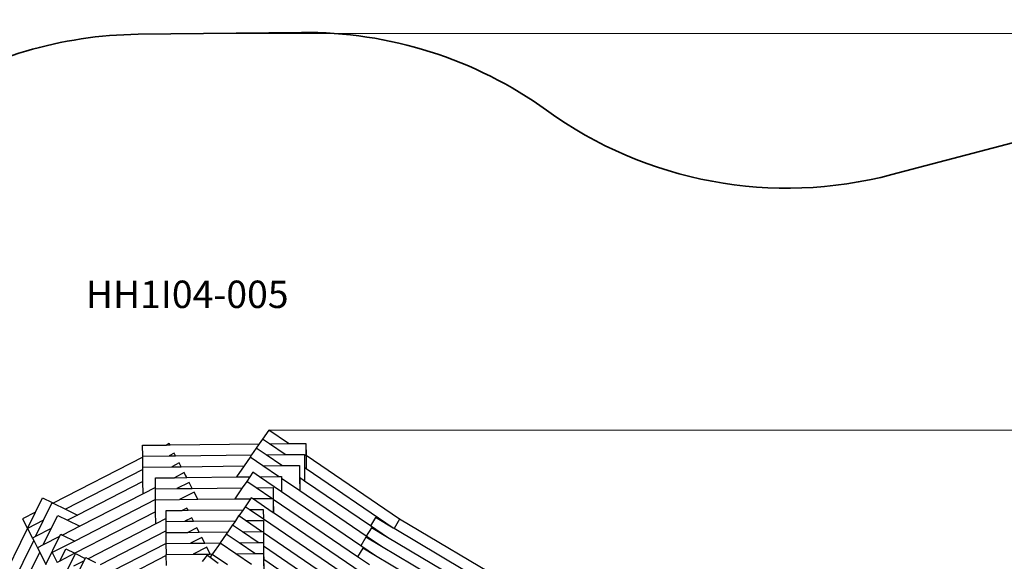
# Model space of a CAD drawing. Units: millimetres. Extents: x -5449 to 6455, y -5588 to 3194.
# Drawn here: x -1108 to 2486, y 1217 to 3194 of the extents above; entities that cross this region are included whole.
import ezdxf

# ---------------------------------------------------------------- set-up
doc = ezdxf.new("R2010")
doc.units = ezdxf.units.MM
for name, color, linetype, lineweight in [('Артикул', 10, 'Continuous', 5), ('Зона безопасности', 140, 'Continuous', 35), ('Размеры', 10, 'Continuous', 5)]:
    doc.layers.add(name, color=color, linetype=linetype, lineweight=lineweight)
doc.dimstyles.new('размеры Маф', dxfattribs={"dimtxt": 150, "dimasz": 50, "dimexe": 50, "dimexo": 0.0625, "dimgap": 0.09, "dimtad": 1, "dimdec": 0, "dimzin": 0, "dimdsep": 46, "dimtxsty": 'Standard', "dimblk": 'ARCHTICK', "dimcen": 0.09, "dimdle": 50, "dimclrd": 256, "dimclre": 256, "dimclrt": 256, "dimadec": 0, "dimazin": 0, "dimtfac": 1, "dimtdec": 0, "dimtix": 1, "dimtofl": 0, "dimtmove": 0, "dimatfit": 3, "dimfxl": 1, "dimtolj": 1, "dimtzin": 0, "dimlwd": -1, "dimlwe": -1, "dimarcsym": 1})

# ---------------------------------------------------------------- blocks, each defined once
blk = doc.blocks.new('_ArchTick')
at = {"color": 0, "linetype": 'ByBlock', "const_width": 0.15}
blk.add_lwpolyline([(-0.5, -0.5), (0.5, 0.5)], dxfattribs=at)
blk = doc.blocks.new('*D12')
at = {"layer": 'Defpoints', "color": 0, "transparency": 16777216}
for p in [(-5399.3, 1506), (4843.4, 1410.9), (4843.4, -5538.5)]:
    blk.add_point(p, dxfattribs=at)
at = {"layer": 'Размеры', "transparency": 16777216}
for p, q in [((-5399.3, 1505.9), (-5399.3, -5588.5)), ((4843.4, 1410.8), (4843.4, -5588.5)), ((-5449.3, -5538.5), (4893.4, -5538.5))]:
    blk.add_line(p, q, dxfattribs=at)
at = {"layer": 'Размеры', "transparency": 16777216, "xscale": 50, "yscale": 50, "zscale": 50, "rotation": 180}
blk.add_blockref('_ArchTick', (-5399.3, -5538.5), dxfattribs=at)
at = {"layer": 'Размеры', "transparency": 16777216, "xscale": 50, "yscale": 50, "zscale": 50}
blk.add_blockref('_ArchTick', (4843.4, -5538.5), dxfattribs=at)
at = {"layer": 'Размеры', "transparency": 16777216, "insert": (-278, -5463.4), "char_height": 150, "attachment_point": 5}
blk.add_mtext('\\A1;10243', dxfattribs=at)
blk = doc.blocks.new('*D13')
at = {"layer": 'Defpoints', "color": 0, "transparency": 16777216}
for p in [(-3879.5, 1415.6), (3344.7, 1423.1), (3344.7, -5123.2)]:
    blk.add_point(p, dxfattribs=at)
at = {"layer": 'Размеры', "transparency": 16777216}
for p, q in [((-3879.5, 1415.6), (-3879.5, -5173.2)), ((3344.7, 1423), (3344.7, -5173.2)), ((-3929.5, -5123.2), (3394.7, -5123.2))]:
    blk.add_line(p, q, dxfattribs=at)
at = {"layer": 'Размеры', "transparency": 16777216, "xscale": 50, "yscale": 50, "zscale": 50, "rotation": 180}
blk.add_blockref('_ArchTick', (-3879.5, -5123.2), dxfattribs=at)
at = {"layer": 'Размеры', "transparency": 16777216, "xscale": 50, "yscale": 50, "zscale": 50}
blk.add_blockref('_ArchTick', (3344.7, -5123.2), dxfattribs=at)
at = {"layer": 'Размеры', "transparency": 16777216, "insert": (-267.4, -5048.1), "char_height": 150, "attachment_point": 5}
blk.add_mtext('\\A1;7224', dxfattribs=at)
blk = doc.blocks.new('*D14')
at = {"layer": 'Defpoints', "color": 0, "transparency": 16777216}
for p in [(-377.8, 3143.7), (6404.7, 3143.7), (1718.4, -4578.2)]:
    blk.add_point(p, dxfattribs=at)
at = {"layer": 'Размеры', "transparency": 16777216}
for p, q in [((6404.7, -4628.2), (6404.7, 3193.7)), ((-377.8, 3143.7), (6454.7, 3143.7)), ((1718.5, -4578.2), (6454.7, -4578.2))]:
    blk.add_line(p, q, dxfattribs=at)
at = {"layer": 'Размеры', "transparency": 16777216, "xscale": 50, "yscale": 50, "zscale": 50}
for p, rotation in [((6404.7, 3143.7), 90), ((6404.7, -4578.2), 270)]:
    blk.add_blockref('_ArchTick', p, dxfattribs=dict(at, rotation=rotation))
at = {"layer": 'Размеры', "transparency": 16777216, "insert": (6329.6, -717.2), "char_height": 150, "attachment_point": 5, "rotation": 90}
blk.add_mtext('\\A1;7722', dxfattribs=at)
blk = doc.blocks.new('*D15')
at = {"layer": 'Defpoints', "color": 0, "transparency": 16777216}
for p in [(-199.1, 1695.9), (5890.1, 1695.9), (-2258.6, -3064)]:
    blk.add_point(p, dxfattribs=at)
at = {"layer": 'Размеры', "transparency": 16777216}
for p, q in [((5890.1, -3114), (5890.1, 1745.9)), ((-199.1, 1695.9), (5940.1, 1695.9)), ((-2258.6, -3064), (5940.1, -3064))]:
    blk.add_line(p, q, dxfattribs=at)
at = {"layer": 'Размеры', "transparency": 16777216, "xscale": 50, "yscale": 50, "zscale": 50}
for p, rotation in [((5890.1, 1695.9), 90), ((5890.1, -3064), 270)]:
    blk.add_blockref('_ArchTick', p, dxfattribs=dict(at, rotation=rotation))
at = {"layer": 'Размеры', "transparency": 16777216, "insert": (5815, -684.1), "char_height": 150, "attachment_point": 5, "rotation": 90}
blk.add_mtext('\\A1;4760', dxfattribs=at)

msp = doc.modelspace()

# ---------------------------------------------------------------- linework, layer by layer
for p, q in [((-199.1, 1695.9), (-221.6, 1662.8)), ((-126.4, 1646.3), (-199.1, 1695.9)), ((-221.8, 1662.9), (-233.9, 1645.2)), ((-221.6, 1662.8), (-221.8, 1662.9)), ((-196.3, 1645.6), (-221.6, 1662.8)), ((-659.2, 1640.5), (-572.6, 1641.4)), ((-658.8, 1600.6), (-659.2, 1640.5)), ((-562, 1646.9), (-572.6, 1641.4)), ((-572.6, 1641.4), (-559.3, 1641.6)), ((-561.9, 1646.8), (-562, 1646.9)), ((-561.9, 1646.8), (-562, 1646.9)), ((-561.9, 1646.8), (-561.9, 1646.8)), ((-559.2, 1641.6), (-561.9, 1646.8)), ((-559.3, 1641.6), (-561.9, 1646.8)), ((-559.3, 1641.6), (-559.2, 1641.6)), ((-559.2, 1641.6), (-233.9, 1645.2)), ((-244.5, 1630), (-261.5, 1605)), ((-244.3, 1629.9), (-244.5, 1630)), ((-233.9, 1645.2), (-244.3, 1629.9)), ((-208.6, 1605.6), (-244.3, 1629.9)), ((-196.3, 1645.6), (-126.4, 1646.3)), ((-138.7, 1606.3), (-196.3, 1645.6)), ((-126.4, 1646.3), (-63.3, 1647)), ((-63.2, 1647), (-63.3, 1647)), ((-63.3, 1647), (-62.3, 1554.4)), ((-63.2, 1647), (-62.7, 1603)), ((-658.9, 1597.1), (-985.7, 1429.4)), ((-658.9, 1597.1), (-659, 1600.6)), ((-659, 1600.6), (-658.8, 1600.6)), ((-658.5, 1560.8), (-658.9, 1597.1)), ((-658.8, 1600.6), (-562.9, 1601.7)), ((-543.9, 1611.4), (-562.9, 1601.7)), ((-562.9, 1601.7), (-539, 1601.9)), ((-543.8, 1611.4), (-543.9, 1611.3)), ((-543.8, 1611.4), (-543.9, 1611.4)), ((-543.9, 1611.3), (-543.9, 1611.4)), ((-539, 1601.9), (-543.9, 1611.3)), ((-539, 1601.9), (-543.8, 1611.4)), ((-539, 1601.9), (-261.5, 1605)), ((-539, 1601.9), (-539, 1601.9)), ((-267.2, 1597.1), (-289.2, 1564.8)), ((-267, 1597), (-267.2, 1597.1)), ((-261.5, 1605), (-267, 1597)), ((-220.9, 1565.6), (-267, 1597)), ((-208.6, 1605.6), (-138.7, 1606.3)), ((-151, 1566.4), (-208.6, 1605.6)), ((-138.7, 1606.3), (-69, 1607.1)), ((-69, 1607.1), (-68, 1509.9)), ((-69, 1607), (-69, 1607.1)), ((-69, 1607), (-68.4, 1558.5)), ((278.7, 1370.6), (-62.7, 1603)), ((-62.7, 1603), (-62.2, 1554.3)), ((-658.6, 1552.6), (-941.2, 1407.5)), ((-658.7, 1560.7), (-658.5, 1560.8)), ((-658.6, 1552.6), (-658.7, 1560.7)), ((-658.1, 1508.1), (-658.6, 1552.6)), ((-658.5, 1560.8), (-553.2, 1561.9)), ((-525.8, 1576), (-553.2, 1561.9)), ((-553.2, 1561.9), (-518.8, 1562.3)), ((-525.7, 1575.9), (-525.8, 1576)), ((-525.8, 1575.9), (-525.8, 1576)), ((-525.7, 1575.9), (-525.8, 1575.9)), ((-518.8, 1562.3), (-525.8, 1575.9)), ((-518.7, 1562.3), (-525.7, 1575.9)), ((-518.8, 1562.3), (-518.7, 1562.3)), ((-518.7, 1562.3), (-289.2, 1564.8)), ((-289.2, 1564.8), (-316.5, 1524.7)), ((-220.9, 1565.6), (-151, 1566.4)), ((-163.3, 1526.4), (-220.9, 1565.6)), ((-151, 1566.4), (-86.8, 1567.1)), ((-86.8, 1567.1), (-85.8, 1473.6)), ((-86.8, 1567), (-86.8, 1567.1)), ((-86.8, 1567), (-86.3, 1522.3)), ((-68.4, 1558.5), (-67.9, 1509.8)), ((-62.3, 1554.4), (-68.4, 1558.5)), ((-62.2, 1554.3), (-62.3, 1554.4)), ((255.6, 1338), (-62.2, 1554.3)), ((-612.9, 1521.4), (-543.5, 1522.2)), ((-612.6, 1486.7), (-612.9, 1521.4)), ((-507.7, 1540.5), (-543.5, 1522.2)), ((-543.5, 1522.2), (-498.6, 1522.7)), ((-507.6, 1540.5), (-507.7, 1540.4)), ((-507.6, 1540.5), (-507.7, 1540.5)), ((-507.7, 1540.4), (-507.7, 1540.5)), ((-507.5, 1540), (-507.7, 1540.4)), ((-507.4, 1540), (-507.6, 1540.5)), ((-507.5, 1540), (-507.4, 1540)), ((-507.4, 1539.9), (-507.5, 1540)), ((-507.4, 1539.9), (-507.4, 1540)), ((-507.4, 1539.9), (-507.4, 1539.9)), ((-498.5, 1522.7), (-507.4, 1539.9)), ((-498.6, 1522.7), (-507.4, 1539.9)), ((-498.6, 1522.7), (-498.5, 1522.7)), ((-498.5, 1522.7), (-316.5, 1524.7)), ((-316.5, 1524.7), (-268, 1525.2)), ((-268, 1525.2), (-279.3, 1508.6)), ((-256.8, 1541.7), (-268, 1525.2)), ((-233.2, 1525.6), (-256.8, 1541.7)), ((-233.2, 1525.6), (-163.3, 1526.4)), ((-152.2, 1470.5), (-233.2, 1525.6)), ((-163.3, 1526.4), (-152.8, 1526.5)), ((-152.7, 1526.4), (-152.8, 1526.5)), ((-152.8, 1526.5), (-152.8, 1526.4)), ((-152.8, 1526.4), (-152.7, 1526.4)), ((-152.8, 1526.4), (-152.7, 1519.2)), ((-152.7, 1526.4), (-152.6, 1519.1)), ((-152.6, 1519.1), (-152.7, 1519.2)), ((-152.7, 1519.2), (-152.7, 1519.1)), ((-152.7, 1519.1), (-152.6, 1519.1)), ((-152.7, 1519.1), (-152.4, 1486.2)), ((-85.8, 1473.6), (-152.6, 1519.1)), ((-152.6, 1519.1), (-152.6, 1519.1)), ((-152.6, 1519.1), (-152.3, 1486.2)), ((-86.3, 1522.3), (-85.7, 1473.6)), ((-68, 1509.9), (-86.3, 1522.3)), ((-67.9, 1509.8), (-68, 1509.9)), ((172.9, 1345.9), (-67.9, 1509.8)), ((-658.1, 1508.1), (-896.6, 1385.7)), ((-657.6, 1463.6), (-658.1, 1508.1)), ((-612.6, 1486.7), (-657.6, 1463.6)), ((-612.7, 1481.5), (-612.5, 1481.5)), ((-612.2, 1442.2), (-612.7, 1481.5)), ((-612.5, 1481.5), (-612.6, 1486.7)), ((-612.5, 1481.5), (-533.9, 1482.4)), ((-489.7, 1505.1), (-533.9, 1482.4)), ((-533.9, 1482.4), (-478.3, 1483)), ((-489.6, 1505), (-489.7, 1505.1)), ((-489.6, 1505), (-489.7, 1505.1)), ((-489.6, 1505), (-489.6, 1505)), ((-489.4, 1504.5), (-489.6, 1505)), ((-489.3, 1504.6), (-489.6, 1505)), ((-489.4, 1504.5), (-489.3, 1504.6)), ((-489.3, 1504.4), (-489.4, 1504.5)), ((-489.3, 1504.5), (-489.3, 1504.6)), ((-489.3, 1504.4), (-489.3, 1504.5)), ((-478.3, 1483), (-489.3, 1504.5)), ((-478.3, 1483), (-489.3, 1504.4)), ((-478.3, 1483), (-295.6, 1485)), ((-478.3, 1483), (-478.3, 1483)), ((-295.6, 1485), (-323, 1444.9)), ((-279.5, 1508.7), (-295.6, 1485)), ((-279.3, 1508.6), (-279.5, 1508.7)), ((-245.5, 1485.6), (-279.3, 1508.6)), ((-245.5, 1485.6), (-183.1, 1486.3)), ((-187.9, 1446.4), (-245.5, 1485.6)), ((-183, 1486.2), (-183.1, 1486.3)), ((-183.1, 1486.3), (-182.6, 1442.8)), ((-183, 1486.2), (-182.5, 1442.8)), ((-152.3, 1486.2), (-152.4, 1486.2)), ((-152.4, 1486.2), (-152.4, 1486.1)), ((-152.3, 1486.1), (-152.4, 1486.1)), ((-152.4, 1486.1), (-152.2, 1470.5)), ((-152.3, 1486.2), (-152.3, 1486.1)), ((-152.3, 1486.1), (-152.1, 1470.4)), ((-85.7, 1473.6), (-85.8, 1473.6)), ((157.2, 1308.2), (-85.7, 1473.6)), ((-1050.5, 1396.1), (-1024.8, 1448.5)), ((-1024.8, 1448.5), (-989.1, 1431)), ((-612.2, 1442.2), (-907.2, 1290.8)), ((-657.6, 1463.6), (-888.6, 1345.1)), ((-612.4, 1441.7), (-612.2, 1441.7)), ((-611.9, 1397.6), (-612.4, 1441.7)), ((-612.2, 1441.7), (-524.2, 1442.7)), ((-612.2, 1441.7), (-612.2, 1442.2)), ((-471.6, 1469.7), (-524.2, 1442.7)), ((-524.2, 1442.7), (-458.1, 1443.4)), ((-471.5, 1469.6), (-471.6, 1469.7)), ((-458.1, 1443.4), (-471.6, 1469.7)), ((-458, 1443.4), (-471.5, 1469.6)), ((-458.1, 1443.4), (-458, 1443.4)), ((-458, 1443.4), (-323, 1444.9)), ((-323, 1444.9), (-265.3, 1445.5)), ((-265.3, 1445.5), (-285.4, 1416)), ((-262.9, 1449.1), (-265.3, 1445.5)), ((-257.8, 1445.6), (-262.9, 1449.1)), ((-257.8, 1445.6), (-187.9, 1446.4)), ((-182.3, 1394.2), (-257.8, 1445.6)), ((-187.9, 1446.4), (-182.9, 1446.4)), ((-182.8, 1446.4), (-182.9, 1446.4)), ((-182.9, 1446.4), (-182.8, 1442.9)), ((-182.8, 1446.4), (-182.7, 1442.9)), ((-182.8, 1442.9), (-182.3, 1394.2)), ((-182.7, 1442.9), (-182.2, 1394.1)), ((-182.6, 1442.8), (-182.7, 1442.9)), ((-182.5, 1442.8), (-182.6, 1442.8)), ((125.2, 1233.3), (-182.5, 1442.8)), ((-152.1, 1470.4), (-152.2, 1470.5)), ((136.6, 1273.9), (-152.1, 1470.4)), ((-1020.6, 1366.8), (-989.1, 1431)), ((-989.1, 1431), (-985.7, 1429.4)), ((-989.1, 1431), (-989.1, 1431)), ((-985.7, 1429.4), (-941.2, 1407.5)), ((-941.2, 1407.5), (-896.6, 1385.7)), ((-573.9, 1402.3), (-514.5, 1402.9)), ((-573.6, 1372.6), (-573.9, 1402.3)), ((-498, 1411.4), (-514.5, 1402.9)), ((-514.5, 1402.9), (-493.7, 1403.1)), ((-497.9, 1411.3), (-498, 1411.4)), ((-497.9, 1411.3), (-498, 1411.4)), ((-497.9, 1411.3), (-497.9, 1411.3)), ((-497.6, 1410.8), (-497.9, 1411.3)), ((-497.7, 1410.8), (-497.9, 1411.3)), ((-497.7, 1410.8), (-497.6, 1410.8)), ((-497.6, 1410.7), (-497.7, 1410.8)), ((-497.6, 1410.7), (-497.6, 1410.8)), ((-493.7, 1403.1), (-497.6, 1410.8)), ((-497.6, 1410.8), (-497.6, 1410.8)), ((-493.7, 1403.1), (-497.6, 1410.7)), ((-493.7, 1403.1), (-292.9, 1405.4)), ((-493.7, 1403.1), (-493.7, 1403.1)), ((-292.9, 1405.4), (-308.6, 1382.3)), ((-285.6, 1416.1), (-292.9, 1405.4)), ((-285.4, 1416), (-285.6, 1416.1)), ((-270.1, 1405.6), (-285.4, 1416)), ((-270.1, 1405.6), (-218.9, 1406.2)), ((-218.6, 1370.5), (-270.1, 1405.6)), ((-218.9, 1406.1), (-218.9, 1406.2)), ((-218.9, 1406.2), (-218.9, 1406.1)), ((-218.9, 1406.1), (-218.9, 1406.1)), ((-218.9, 1406.1), (-218.9, 1405.7)), ((-218.9, 1406.1), (-218.9, 1405.7)), ((-218.9, 1405.7), (-218.9, 1405.7)), ((-218.9, 1405.7), (-218.9, 1405.7)), ((-218.9, 1405.7), (-218.9, 1405.7)), ((-218.9, 1405.7), (-218.6, 1370.5)), ((-218.9, 1405.7), (-218.9, 1405.7)), ((-218.9, 1405.7), (-218.5, 1370.5)), ((-1050.5, 1396.1), (-1097.6, 1372)), ((-1097.6, 1372), (-1079.6, 1336.9)), ((-1079.6, 1336.9), (-1050.5, 1396.1)), ((-1020.6, 1366.8), (-1079.5, 1336.5)), ((-1049.9, 1307), (-1020.6, 1366.8)), ((-992.6, 1336.4), (-969, 1384.5)), ((-969, 1384.5), (-933.1, 1366.9)), ((-896.6, 1385.7), (-933.1, 1366.9)), ((-933.1, 1366.9), (-888.6, 1345.1)), ((-611.9, 1397.6), (-907, 1246.2)), ((-611.4, 1353.1), (-611.9, 1397.6)), ((-573.6, 1372.6), (-611.4, 1353.1)), ((-573.5, 1362.4), (-573.6, 1372.6)), ((-479.9, 1375.9), (-504.8, 1363.2)), ((-479.8, 1375.9), (-479.9, 1375.9)), ((-479.8, 1375.8), (-479.9, 1375.9)), ((-479.8, 1375.9), (-479.8, 1375.8)), ((-479.6, 1375.4), (-479.8, 1375.9)), ((-479.6, 1375.4), (-479.8, 1375.8)), ((-479.6, 1375.4), (-479.6, 1375.4)), ((-479.5, 1375.3), (-479.6, 1375.4)), ((-479.5, 1375.3), (-479.6, 1375.4)), ((-479.5, 1375.3), (-479.5, 1375.3)), ((-473.4, 1363.5), (-479.5, 1375.3)), ((-473.5, 1363.5), (-479.5, 1375.3)), ((-308.8, 1382.4), (-320.5, 1365.2)), ((-308.6, 1382.3), (-308.8, 1382.4)), ((-284.1, 1365.6), (-308.6, 1382.3)), ((-284.1, 1365.6), (-218.7, 1366.3)), ((-218.6, 1366.2), (-218.7, 1366.3)), ((-218.7, 1366.3), (-218.7, 1366.2)), ((-218.7, 1366.2), (-218.6, 1366.2)), ((-218.7, 1366.2), (-218.7, 1365.9)), ((-218.6, 1365.9), (-218.7, 1365.9)), ((-218.7, 1365.9), (-218.7, 1365.8)), ((-218.6, 1365.8), (-218.7, 1365.8)), ((-218.7, 1365.8), (-218.2, 1326)), ((-218.5, 1370.5), (-218.6, 1370.5)), ((-218.6, 1366.2), (-218.6, 1365.9)), ((-218.6, 1365.9), (-218.6, 1365.8)), ((-218.6, 1365.8), (-218.2, 1326)), ((122.5, 1138.4), (-218.5, 1370.5)), ((-182.2, 1394.1), (-182.3, 1394.2)), ((141.8, 1173.6), (-182.2, 1394.1)), ((190.9, 1376.3), (172.9, 1345.9)), ((255.6, 1338), (190.9, 1376.3)), ((278.7, 1370.6), (258.4, 1336.3)), ((278.8, 1370.7), (278.7, 1370.6)), ((716.1, 1111.7), (278.8, 1370.7)), ((-1270.5, 947.5), (-1079.6, 1336.9)), ((-1079.5, 1336.5), (-1061.3, 1301.1)), ((-992.6, 1336.4), (-1049.9, 1307)), ((-1022, 1276.6), (-992.6, 1336.4)), ((-888.6, 1345.1), (-951.8, 1312.6)), ((-611.4, 1353.1), (-858.4, 1226.4)), ((-573.7, 1362.4), (-573.5, 1362.4)), ((-573.3, 1328), (-573.7, 1362.4)), ((-573.5, 1362.4), (-504.8, 1363.2)), ((-504.8, 1363.2), (-473.5, 1363.5)), ((-461.3, 1339.6), (-494.8, 1322.4)), ((-473.5, 1363.5), (-473.4, 1363.5)), ((-473.4, 1363.5), (-320.5, 1365.2)), ((-461.3, 1339.5), (-461.3, 1339.6)), ((-461.3, 1339.5), (-461.3, 1339.6)), ((-461.3, 1339.5), (-461.3, 1339.5)), ((-453, 1323.4), (-461.3, 1339.5)), ((-453, 1323.4), (-461.3, 1339.5)), ((-331.5, 1349.5), (-348.8, 1324)), ((-331.3, 1349.3), (-331.5, 1349.5)), ((-320.5, 1365.2), (-331.3, 1349.3)), ((-295, 1324.6), (-331.3, 1349.3)), ((-225.1, 1325.4), (-284.1, 1365.6)), ((175.5, 1339), (157.2, 1308.2)), ((233.9, 1304.4), (172.9, 1345.9)), ((233.9, 1304.4), (175.5, 1339)), ((258.4, 1336.3), (255.6, 1338)), ((691.9, 1079.5), (258.4, 1336.3)), ((-1061.4, 1301.1), (-1057, 1292.5)), ((-1061.3, 1301.1), (-1061.4, 1301.1)), ((-1049.9, 1307), (-1061.3, 1301.1)), ((-962.5, 1307.1), (-1022, 1276.6)), ((-1012.4, 1205.4), (-962.5, 1307.1)), ((-962.5, 1307.1), (-958.2, 1315.8)), ((-958.2, 1315.8), (-951.8, 1312.6)), ((-951.8, 1312.6), (-907.2, 1290.8)), ((-573.3, 1328), (-813.8, 1204.5)), ((-573.4, 1321.5), (-573.2, 1321.5)), ((-573, 1282.3), (-573.4, 1321.5)), ((-573.2, 1321.5), (-573.3, 1328)), ((-573.2, 1321.5), (-494.8, 1322.4)), ((-494.8, 1322.4), (-452.8, 1322.9)), ((-443.3, 1304.2), (-485.1, 1282.7)), ((-453, 1323.4), (-453, 1323.4)), ((-453, 1323.4), (-453, 1323.4)), ((-452.7, 1322.9), (-453, 1323.4)), ((-452.8, 1322.9), (-453, 1323.4)), ((-453, 1323.4), (-453, 1323.4)), ((-453, 1323.4), (-453, 1323.4)), ((-452.8, 1322.9), (-452.7, 1322.9)), ((-452.7, 1322.9), (-348.8, 1324)), ((-443.2, 1304.1), (-443.3, 1304.2)), ((-432.5, 1283.2), (-443.3, 1304.2)), ((-432.5, 1283.2), (-443.2, 1304.1)), ((-354.2, 1316.5), (-376.4, 1283.9)), ((-354, 1316.4), (-354.2, 1316.5)), ((-348.8, 1324), (-354, 1316.4)), ((-307.3, 1284.6), (-354, 1316.4)), ((-295, 1324.6), (-225.1, 1325.4)), ((-237.4, 1285.4), (-295, 1324.6)), ((-225.1, 1325.4), (-218.4, 1325.5)), ((-218.3, 1325.4), (-218.4, 1325.5)), ((-218.4, 1325.5), (-217.8, 1272.1)), ((-218.3, 1325.4), (-218.3, 1320.8)), ((-218.3, 1320.8), (-217.7, 1272)), ((-218.2, 1320.7), (-218.3, 1320.8)), ((-218.2, 1326), (-218.2, 1326)), ((-218.2, 1326), (-218.2, 1326)), ((-218.2, 1326), (-218.2, 1326)), ((-218.2, 1326), (-218.2, 1321.9)), ((-218.2, 1321.9), (-218.1, 1321.8)), ((-218.2, 1321.9), (-218.2, 1320.7)), ((-218.1, 1320.6), (-218.2, 1320.7)), ((-218.2, 1326), (-218.2, 1326)), ((-218.2, 1326), (-218.1, 1321.8)), ((-218.1, 1321.8), (-218.1, 1320.6)), ((101.4, 1103.2), (-218.1, 1320.6)), ((154.9, 1304.7), (136.6, 1273.9)), ((212.3, 1270.8), (154.9, 1304.7)), ((212.3, 1270.8), (157.2, 1308.2)), ((667.8, 1047.4), (233.9, 1304.4)), ((-1241, 917.5), (-1057, 1292.5)), ((-1057, 1292.5), (-1043.2, 1265.7)), ((-1043.2, 1265.7), (-1043.3, 1265.6)), ((-1043.3, 1265.6), (-1035.1, 1249.7)), ((-1022, 1276.6), (-1043.2, 1265.7)), ((-907.2, 1290.8), (-989.6, 1248.5)), ((-961.9, 1218), (-940.1, 1262.4)), ((-940.1, 1262.4), (-907, 1246.2)), ((-573, 1282.3), (-768.1, 1182.2)), ((-572.7, 1241.8), (-573.1, 1281.7)), ((-573.1, 1281.7), (-573, 1281.7)), ((-573, 1281.7), (-485.1, 1282.7)), ((-573, 1281.7), (-573, 1282.3)), ((-485.1, 1282.7), (-432.5, 1283.2)), ((-425.2, 1268.7), (-475.4, 1242.9)), ((-432.5, 1283.2), (-376.4, 1283.9)), ((-432.5, 1283.2), (-432.5, 1283.2)), ((-425.1, 1268.6), (-425.2, 1268.7)), ((-425.1, 1268.6), (-425.2, 1268.7)), ((-425.1, 1268.6), (-425.1, 1268.6)), ((-424.8, 1268.2), (-425.1, 1268.6)), ((-424.9, 1268.2), (-425.1, 1268.6)), ((-424.9, 1268.2), (-424.8, 1268.2)), ((-424.8, 1268.1), (-424.9, 1268.2)), ((-424.8, 1268.1), (-424.8, 1268.2)), ((-424.8, 1268.1), (-424.8, 1268.1)), ((-412.3, 1243.6), (-424.8, 1268.1)), ((-412.2, 1243.6), (-424.8, 1268.1)), ((-376.9, 1283.6), (-404, 1243.7)), ((-376.7, 1283.5), (-376.9, 1283.6)), ((-376.4, 1283.9), (-376.7, 1283.5)), ((-319.6, 1244.6), (-376.7, 1283.5)), ((-307.3, 1284.6), (-237.4, 1285.4)), ((-249.7, 1245.4), (-307.3, 1284.6)), ((-237.4, 1285.4), (-218.2, 1285.6)), ((-218.1, 1285.5), (-218.2, 1285.6)), ((-218.2, 1285.6), (-218.2, 1285.5)), ((-218.1, 1285.5), (-217.9, 1272.2)), ((-218.2, 1285.5), (-218.1, 1285.5)), ((-218.2, 1285.5), (-218, 1272.2)), ((-217.9, 1272.2), (-218, 1272.2)), ((-218, 1272.2), (-218, 1272.1)), ((-218, 1272.1), (-217.9, 1272.1)), ((-218, 1272.1), (-217.7, 1245.3)), ((-217.9, 1272.2), (-217.9, 1272.1)), ((-217.8, 1272.1), (-217.9, 1272.2)), ((-217.9, 1272.1), (-217.6, 1245.3)), ((-217.7, 1272), (-217.8, 1272.1)), ((80.8, 1068.8), (-217.7, 1272)), ((143.9, 1264.8), (125.2, 1233.3)), ((190.6, 1237.1), (136.6, 1273.9)), ((190.6, 1237.1), (143.9, 1264.8)), ((643.6, 1015.3), (212.3, 1270.8)), ((-1211.4, 890.5), (-1035.1, 1249.7)), ((-1035.1, 1249.7), (-1012.4, 1205.4)), ((-989.6, 1248.5), (-971.5, 1213.1)), ((-907, 1246.2), (-961.9, 1218)), ((-945.2, 1161.7), (-904.4, 1244.9)), ((-904.4, 1244.9), (-868.7, 1227.4)), ((-872.8, 1219), (-868.7, 1227.4)), ((-868.7, 1227.4), (-867.1, 1230.6)), ((-867.1, 1230.6), (-858.4, 1226.4)), ((-858.4, 1226.4), (-831.4, 1213.1)), ((-572.8, 1237.7), (-723.5, 1160.3)), ((-572.9, 1241.8), (-572.7, 1241.8)), ((-572.8, 1237.7), (-572.9, 1241.8)), ((-572.4, 1202), (-572.8, 1237.7)), ((-572.7, 1241.8), (-475.4, 1242.9)), ((-475.4, 1242.9), (-412.3, 1243.6)), ((-440.9, 1215.9), (-423.1, 1239.7)), ((-423.1, 1239.7), (-412.4, 1231.8)), ((-405.2, 1242.4), (-412.4, 1231.8)), ((-412.4, 1231.8), (-383.2, 1209.9)), ((-412.3, 1243.6), (-412.2, 1243.6)), ((-412.2, 1243.6), (-404, 1243.7)), ((-405, 1242.3), (-405.2, 1242.4)), ((-404, 1243.7), (-405, 1242.3)), ((-349.4, 1204.4), (-405, 1242.3)), ((-319.6, 1244.6), (-249.7, 1245.4)), ((-262, 1205.4), (-319.6, 1244.6)), ((-249.7, 1245.4), (-217.9, 1245.8)), ((-217.8, 1245.7), (-217.9, 1245.8)), ((-217.9, 1245.8), (-217.1, 1174.9)), ((-217.8, 1245.7), (-217.6, 1223.5)), ((-217.6, 1245.3), (-217.7, 1245.3)), ((-217.6, 1245.3), (-217.7, 1245.3)), ((-217.7, 1245.3), (-217.7, 1245.3)), ((-217.7, 1245.3), (-217.5, 1223.5)), ((-217.6, 1245.3), (-217.6, 1245.3)), ((-217.6, 1245.3), (-217.4, 1223.4)), ((-217.6, 1223.5), (-217, 1174.8)), ((-217.5, 1223.5), (-217.6, 1223.5)), ((-217.4, 1223.4), (-217.5, 1223.5)), ((60.2, 1034.5), (-217.4, 1223.4)), ((169, 1203.5), (125.2, 1233.3)), ((714.4, 926.8), (190.6, 1237.1)), ((-961.9, 1218), (-971.5, 1213.1)), ((-872.8, 1219), (-911.2, 1199.3)), ((-896.5, 1170.7), (-872.8, 1219))]:
    msp.add_line(p, q)
at = {"layer": 'Зона безопасности'}
msp.add_lwpolyline([(782, -4249.9, 0.413138), (2886.7, -4018.9), (3709, -2997.7, 0.072547), (3929.1, -2624.7), (4501.9, -1224, 0.069486), (4604.4, -821.9), (4834.2, 1245.1, 0.526635), (2961.5, 2861.4), (2075.4, 2628.2, -0.224421), (815.1, 2862.9, 0.160534), (-79.9, 3146.9), (-675.8, 3140.4, 0.139616), (-1463.5, 2906.6), (-1487.6, 2891.3, -0.208173), (-2670.3, 2706), (-3507.5, 2924.3, 0.52653), (-5376.4, 1304.1), (-5134.7, -831.5, 0.069497), (-5031.4, -1233.5), (-4455.5, -2633.3, 0.072551), (-4234.7, -3005.8), (-3408.5, -4027.5, 0.464396), (-1117, -4076.3)], format="xyb", dxfattribs=at)

# ---------------------------------------------------------------- texts
at = {"layer": 'Артикул'}
msp.add_text('HH1I04-005', height=100, dxfattribs=at).set_placement((-866.9, 2141.4))

# ---------------------------------------------------------------- dimensions: what is measured, and where the dimension line sits
at = {"layer": 'Размеры'}
for base, p1, p2, picture, middle in [((6404.7, 3143.7), (1718.4, -4578.2), (-377.8, 3143.7), '*D14', (6329.6, -717.2)), ((5890.1, 1695.9), (-2258.6, -3064), (-199.1, 1695.9), '*D15', (5815, -684.1))]:
    dim = msp.add_linear_dim(base=base, p1=p1, p2=p2, angle=90, dimstyle='размеры Маф', dxfattribs=at)
    dim.commit()
    dim.dimension.update_dxf_attribs({"geometry": picture, "text_midpoint": middle})
for base, p1, p2, picture, middle in [((4843.4, -5538.5), (-5399.3, 1506), (4843.4, 1410.9), '*D12', (-278, -5463.4)), ((3344.7, -5123.2), (-3879.5, 1415.6), (3344.7, 1423.1), '*D13', (-267.4, -5048.1))]:
    dim = msp.add_linear_dim(base=base, p1=p1, p2=p2, dimstyle='размеры Маф', dxfattribs=at)
    dim.commit()
    dim.dimension.update_dxf_attribs({"geometry": picture, "text_midpoint": middle})

doc.saveas('drawing.dxf')
